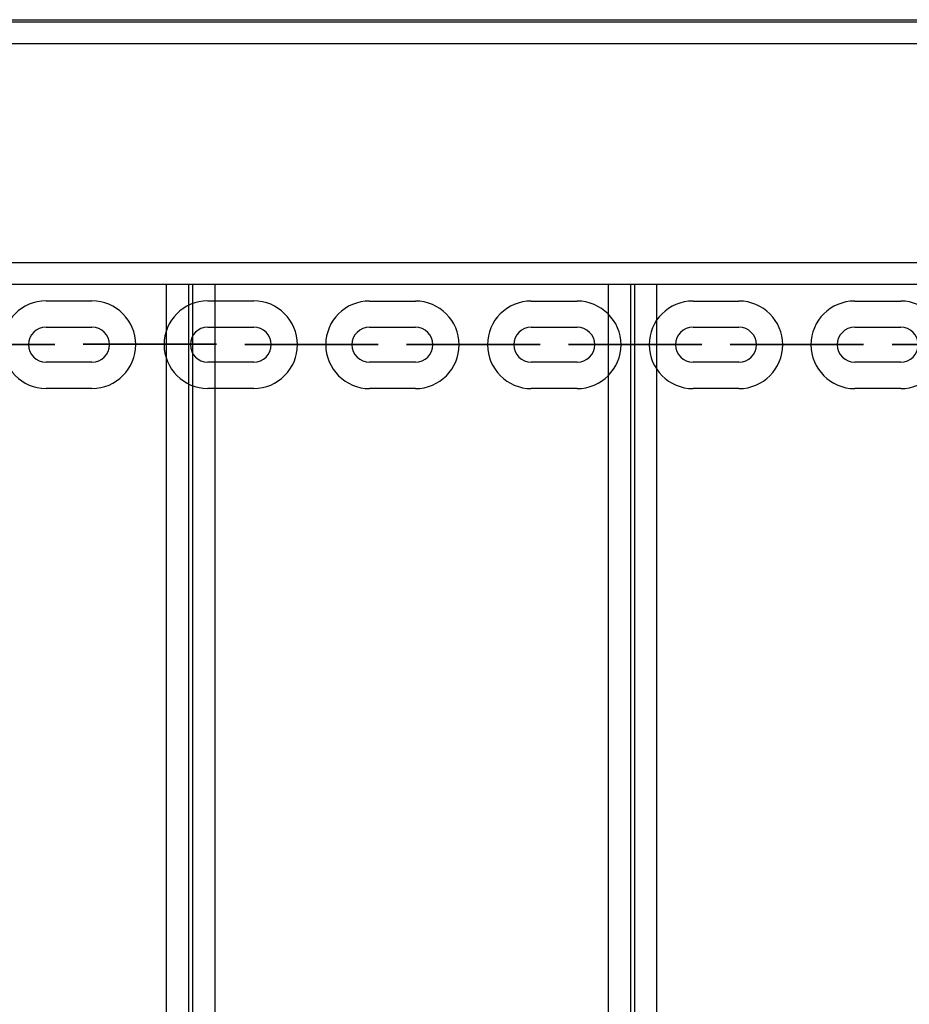
# Model space of a CAD drawing. Units: inches. Extents: x -14 to 113, y -9 to 109.
# Drawn here: x 41 to 43, y 48 to 50 of the extents above; entities that cross this region are included whole.
import ezdxf

# ---------------------------------------------------------------- set-up
doc = ezdxf.new("R2010")
doc.units = ezdxf.units.IN
doc.header["$MEASUREMENT"] = 0
doc.layers.add('Ebene 1', color=7, linetype='Continuous')

# ---------------------------------------------------------------- blocks, each defined once
blk = doc.blocks.new('block 2')
at = {"layer": 'Ebene 1', "color": 179, "lineweight": 25, "true_color": 0x1a171b}
for points in [[(36.2937, 49.8641), (55.794, 49.8641)], [(37.0451, 49.8688), (55.045, 49.8688)], [(55.794, 49.814), (36.2937, 49.814)], [(36.2937, 49.3138), (55.794, 49.3138)], [(55.794, 49.2638), (36.2937, 49.2638)], [(40.9474, 41.469), (40.9474, 49.2638)], [(40.9973, 49.2638), (40.9973, 41.469)], [(41.0071, 41.469), (41.0071, 49.2638)], [(41.0573, 49.2638), (41.0573, 41.469)], [(41.9573, 41.469), (41.9573, 49.2638)], [(42.0074, 49.2638), (42.0074, 41.469)], [(42.0172, 41.469), (42.0172, 49.2638)], [(42.0672, 49.2638), (42.0672, 41.469)], [(40.6718, 49.2263), (40.7768, 49.2263)], [(41.0414, 49.2263), (41.1465, 49.2263)], [(41.4113, 49.2259), (41.516, 49.2259)], [(41.7809, 49.2259), (41.8856, 49.2259)], [(42.1506, 49.2259), (42.2553, 49.2259)], [(42.5202, 49.2259), (42.6251, 49.2259)], [(40.6718, 49.1663), (40.7768, 49.1663)], [(41.0414, 49.1663), (41.1465, 49.1663)], [(41.4113, 49.166), (41.516, 49.166)], [(41.7809, 49.166), (41.8856, 49.166)], [(42.1506, 49.166), (42.2553, 49.166)], [(42.5202, 49.166), (42.6251, 49.166)], [(40.6321, 49.1267), (40.6315, 49.1267), (40.6327, 49.1267), (40.6321, 49.1267), (40.6321, 49.1267)], [(40.8166, 49.1271), (40.8165, 49.1271), (40.8171, 49.1271), (40.8166, 49.1271), (40.8166, 49.1271)], [(40.9617, 49.1271), (40.8566, 49.1271)], [(40.8566, 49.1271), (40.9617, 49.1271)], [(40.8566, 49.1271), (40.9617, 49.1271)], [(40.9617, 49.1271), (40.8566, 49.1271)], [(41.0016, 49.1271), (41.0011, 49.1271), (41.0023, 49.1271), (41.0016, 49.1271), (41.0016, 49.1271)], [(41.1865, 49.1264), (41.1856, 49.1264), (41.1868, 49.1264), (41.1865, 49.1264), (41.1865, 49.1264)], [(41.3313, 49.1264), (41.2263, 49.1264)], [(41.2263, 49.1264), (41.3313, 49.1264)], [(41.3313, 49.1264), (41.2263, 49.1264)], [(41.2263, 49.1264), (41.3313, 49.1264)], [(41.3713, 49.1264), (41.3709, 49.1264), (41.3716, 49.1264), (41.3713, 49.1264), (41.3713, 49.1264)], [(41.5558, 49.1267), (41.5554, 49.1267), (41.5565, 49.1267), (41.5558, 49.1267), (41.5558, 49.1267)], [(41.7008, 49.1267), (41.5959, 49.1267)], [(41.7008, 49.1267), (41.5959, 49.1267)], [(41.5959, 49.1267), (41.7008, 49.1267)], [(41.5959, 49.1267), (41.7008, 49.1267)], [(41.7409, 49.1267), (41.7403, 49.1267), (41.7415, 49.1267), (41.7409, 49.1267), (41.7409, 49.1267)], [(41.926, 49.1264), (41.9254, 49.1264), (41.9261, 49.1264), (41.926, 49.1264), (41.926, 49.1264)], [(42.0708, 49.1264), (41.9657, 49.1264)], [(41.9657, 49.1264), (42.0708, 49.1264)], [(42.0708, 49.1264), (41.9657, 49.1264)], [(41.9657, 49.1264), (42.0708, 49.1264)], [(42.1106, 49.1264), (42.1104, 49.1264), (42.1111, 49.1264), (42.1106, 49.1264), (42.1106, 49.1264)], [(42.2956, 49.1267), (42.2949, 49.1267), (42.296, 49.1267), (42.2956, 49.1267), (42.2956, 49.1267)], [(42.3354, 49.1267), (42.4406, 49.1267)], [(42.4406, 49.1267), (42.3354, 49.1267)], [(42.3354, 49.1267), (42.4406, 49.1267)], [(42.4406, 49.1267), (42.3354, 49.1267)], [(42.4804, 49.1267), (42.4801, 49.1267), (42.4808, 49.1267), (42.4804, 49.1267), (42.4804, 49.1267)], [(40.7768, 49.0861), (40.6718, 49.0861)], [(41.1465, 49.0861), (41.0414, 49.0861)], [(41.516, 49.0861), (41.4113, 49.0861)], [(41.8856, 49.0861), (41.7809, 49.0861)], [(42.2553, 49.0861), (42.1506, 49.0861)], [(42.6251, 49.0861), (42.5202, 49.0861)], [(40.7768, 49.0261), (40.6718, 49.0261)], [(41.1465, 49.0261), (41.0414, 49.0261)], [(41.516, 49.0258), (41.4113, 49.0258)], [(41.8856, 49.0258), (41.7809, 49.0258)], [(42.2553, 49.0258), (42.1506, 49.0258)], [(42.6251, 49.0258), (42.5202, 49.0258)]]:
    blk.add_lwpolyline(points, dxfattribs=at)
for points, knots in [([(40.6718, 49.2263), (40.6166, 49.2263), (40.5719, 49.1815), (40.5719, 49.1264), (40.5719, 49.0713), (40.6172, 49.0261), (40.6718, 49.0261)], [0, 0, 0, 0, 1, 1, 1, 2, 2, 2, 2]), ([(40.7768, 49.0261), (40.832, 49.0261), (40.8767, 49.0709), (40.8767, 49.1264), (40.8767, 49.1811), (40.8316, 49.2263), (40.7768, 49.2263)], [0, 0, 0, 0, 1, 1, 1, 2, 2, 2, 2]), ([(41.0414, 49.2263), (40.9863, 49.2263), (40.9415, 49.1815), (40.9415, 49.1264), (40.9415, 49.0713), (40.9868, 49.0261), (41.0414, 49.0261)], [0, 0, 0, 0, 1, 1, 1, 2, 2, 2, 2]), ([(41.1465, 49.0261), (41.2016, 49.0261), (41.2464, 49.0709), (41.2464, 49.1264), (41.2464, 49.1811), (41.2013, 49.2263), (41.1465, 49.2263)], [0, 0, 0, 0, 1, 1, 1, 2, 2, 2, 2]), ([(41.4113, 49.2259), (41.3558, 49.2259), (41.311, 49.1811), (41.311, 49.126), (41.311, 49.0709), (41.3561, 49.0258), (41.4113, 49.0258)], [0, 0, 0, 0, 1, 1, 1, 2, 2, 2, 2]), ([(41.516, 49.0258), (41.5713, 49.0258), (41.6161, 49.0709), (41.6161, 49.126), (41.6161, 49.1808), (41.5709, 49.2259), (41.516, 49.2259)], [0, 0, 0, 0, 1, 1, 1, 2, 2, 2, 2]), ([(41.7809, 49.2259), (41.7254, 49.2259), (41.6807, 49.1811), (41.6807, 49.126), (41.6807, 49.0709), (41.726, 49.0258), (41.7809, 49.0258)], [0, 0, 0, 0, 1, 1, 1, 2, 2, 2, 2]), ([(41.8856, 49.0258), (41.9409, 49.0258), (41.9859, 49.0709), (41.9859, 49.126), (41.9859, 49.1808), (41.9406, 49.2259), (41.8856, 49.2259)], [0, 0, 0, 0, 1, 1, 1, 2, 2, 2, 2]), ([(42.1506, 49.2259), (42.0951, 49.2259), (42.0503, 49.1811), (42.0503, 49.126), (42.0503, 49.0709), (42.0956, 49.0258), (42.1506, 49.0258)], [0, 0, 0, 0, 1, 1, 1, 2, 2, 2, 2]), ([(42.2553, 49.0258), (42.3108, 49.0258), (42.3556, 49.0709), (42.3556, 49.126), (42.3556, 49.1808), (42.3104, 49.2259), (42.2553, 49.2259)], [0, 0, 0, 0, 1, 1, 1, 2, 2, 2, 2]), ([(42.5202, 49.2259), (42.4649, 49.2259), (42.4201, 49.1811), (42.4201, 49.126), (42.4201, 49.0709), (42.4653, 49.0258), (42.5202, 49.0258)], [0, 0, 0, 0, 1, 1, 1, 2, 2, 2, 2]), ([(42.6251, 49.0258), (42.6804, 49.0258), (42.7252, 49.0709), (42.7252, 49.126), (42.7252, 49.1808), (42.6801, 49.2259), (42.6251, 49.2259)], [0, 0, 0, 0, 1, 1, 1, 2, 2, 2, 2]), ([(40.6718, 49.1663), (40.6499, 49.1663), (40.6318, 49.1481), (40.6318, 49.1264), (40.6318, 49.104), (40.6499, 49.0861), (40.6718, 49.0861)], [0, 0, 0, 0, 1, 1, 1, 2, 2, 2, 2]), ([(40.7768, 49.0861), (40.7987, 49.0861), (40.8166, 49.104), (40.8166, 49.1264), (40.8166, 49.1481), (40.7987, 49.1663), (40.7768, 49.1663)], [0, 0, 0, 0, 1, 1, 1, 2, 2, 2, 2]), ([(41.0414, 49.1663), (41.0195, 49.1663), (41.0016, 49.1481), (41.0016, 49.1264), (41.0016, 49.104), (41.0195, 49.0861), (41.0414, 49.0861)], [0, 0, 0, 0, 1, 1, 1, 2, 2, 2, 2]), ([(41.1465, 49.0861), (41.1685, 49.0861), (41.1865, 49.104), (41.1865, 49.1264), (41.1865, 49.1481), (41.1685, 49.1663), (41.1465, 49.1663)], [0, 0, 0, 0, 1, 1, 1, 2, 2, 2, 2]), ([(41.4113, 49.166), (41.389, 49.166), (41.3709, 49.1481), (41.3709, 49.126), (41.3709, 49.104), (41.389, 49.0861), (41.4113, 49.0861)], [0, 0, 0, 0, 1, 1, 1, 2, 2, 2, 2]), ([(41.516, 49.0861), (41.5382, 49.0861), (41.5561, 49.104), (41.5561, 49.126), (41.5561, 49.1481), (41.5379, 49.166), (41.516, 49.166)], [0, 0, 0, 0, 1, 1, 1, 2, 2, 2, 2]), ([(41.7809, 49.166), (41.7587, 49.166), (41.7406, 49.1481), (41.7406, 49.126), (41.7406, 49.104), (41.7587, 49.0861), (41.7809, 49.0861)], [0, 0, 0, 0, 1, 1, 1, 2, 2, 2, 2]), ([(41.8856, 49.0861), (41.9079, 49.0861), (41.926, 49.104), (41.926, 49.126), (41.926, 49.1481), (41.9075, 49.166), (41.8856, 49.166)], [0, 0, 0, 0, 1, 1, 1, 2, 2, 2, 2]), ([(42.1506, 49.166), (42.1284, 49.166), (42.1104, 49.1481), (42.1104, 49.126), (42.1104, 49.104), (42.1287, 49.0861), (42.1506, 49.0861)], [0, 0, 0, 0, 1, 1, 1, 2, 2, 2, 2]), ([(42.2553, 49.0861), (42.2775, 49.0861), (42.2956, 49.104), (42.2956, 49.126), (42.2956, 49.1481), (42.2775, 49.166), (42.2553, 49.166)], [0, 0, 0, 0, 1, 1, 1, 2, 2, 2, 2]), ([(42.5202, 49.166), (42.498, 49.166), (42.4801, 49.1481), (42.4801, 49.126), (42.4801, 49.104), (42.4984, 49.0861), (42.5202, 49.0861)], [0, 0, 0, 0, 1, 1, 1, 2, 2, 2, 2]), ([(42.6251, 49.0861), (42.6474, 49.0861), (42.6653, 49.104), (42.6653, 49.126), (42.6653, 49.1481), (42.6474, 49.166), (42.6251, 49.166)], [0, 0, 0, 0, 1, 1, 1, 2, 2, 2, 2]), ([(40.592, 49.1267), (40.592, 49.1267), (40.6921, 49.1267), (40.6921, 49.1267), (40.6921, 49.1267), (40.592, 49.1267), (40.592, 49.1267), (40.592, 49.1267), (40.592, 49.1267), (40.592, 49.1267)], [0, 0, 0, 0, 1, 1, 1, 2, 2, 2, 3, 3, 3, 3]), ([(40.592, 49.1267), (40.592, 49.1267), (40.6321, 49.1267), (40.6321, 49.1267), (40.6321, 49.1267), (40.592, 49.1267), (40.592, 49.1267), (40.592, 49.1267), (40.592, 49.1267), (40.592, 49.1267)], [0, 0, 0, 0, 1, 1, 1, 2, 2, 2, 3, 3, 3, 3]), ([(40.6318, 49.1257), (40.6321, 49.1257), (40.6321, 49.126), (40.6321, 49.1264), (40.6321, 49.1264), (40.6321, 49.1267), (40.6318, 49.1267), (40.6315, 49.1267), (40.6311, 49.1264), (40.6311, 49.1264), (40.6311, 49.126), (40.6315, 49.1257), (40.6318, 49.1257), (40.6318, 49.1257), (40.6318, 49.1257), (40.6318, 49.1257)], [0, 0, 0, 0, 1, 1, 1, 2, 2, 2, 3, 3, 3, 4, 4, 4, 5, 5, 5, 5]), ([(40.8566, 49.1271), (40.8566, 49.1271), (40.7569, 49.1271), (40.7569, 49.1271), (40.7569, 49.1271), (40.8566, 49.1271), (40.8566, 49.1271), (40.8566, 49.1271), (40.8566, 49.1271), (40.8566, 49.1271)], [0, 0, 0, 0, 1, 1, 1, 2, 2, 2, 3, 3, 3, 3]), ([(40.8166, 49.1257), (40.8171, 49.1257), (40.8175, 49.126), (40.8175, 49.1264), (40.8175, 49.1264), (40.8171, 49.1267), (40.8166, 49.1267), (40.8165, 49.1267), (40.8165, 49.1264), (40.8165, 49.1264), (40.8165, 49.126), (40.8165, 49.1257), (40.8166, 49.1257), (40.8166, 49.1257), (40.8166, 49.1257), (40.8166, 49.1257)], [0, 0, 0, 0, 1, 1, 1, 2, 2, 2, 3, 3, 3, 4, 4, 4, 5, 5, 5, 5]), ([(40.8566, 49.1271), (40.8566, 49.1271), (40.8166, 49.1271), (40.8166, 49.1271), (40.8166, 49.1271), (40.8566, 49.1271), (40.8566, 49.1271), (40.8566, 49.1271), (40.8566, 49.1271), (40.8566, 49.1271)], [0, 0, 0, 0, 1, 1, 1, 2, 2, 2, 3, 3, 3, 3]), ([(40.9617, 49.1271), (40.9617, 49.1271), (41.0016, 49.1271), (41.0016, 49.1271), (41.0016, 49.1271), (40.9617, 49.1271), (40.9617, 49.1271), (40.9617, 49.1271), (40.9617, 49.1271), (40.9617, 49.1271)], [0, 0, 0, 0, 1, 1, 1, 2, 2, 2, 3, 3, 3, 3]), ([(40.9617, 49.1271), (40.9617, 49.1271), (41.0616, 49.1271), (41.0616, 49.1271), (41.0616, 49.1271), (40.9617, 49.1271), (40.9617, 49.1271), (40.9617, 49.1271), (40.9617, 49.1271), (40.9617, 49.1271)], [0, 0, 0, 0, 1, 1, 1, 2, 2, 2, 3, 3, 3, 3]), ([(41.0016, 49.1257), (41.002, 49.1257), (41.002, 49.126), (41.002, 49.1264), (41.002, 49.1264), (41.002, 49.1267), (41.0016, 49.1267), (41.0011, 49.1267), (41.0009, 49.1264), (41.0009, 49.1264), (41.0009, 49.126), (41.0011, 49.1257), (41.0016, 49.1257), (41.0016, 49.1257), (41.0016, 49.1257), (41.0016, 49.1257)], [0, 0, 0, 0, 1, 1, 1, 2, 2, 2, 3, 3, 3, 4, 4, 4, 5, 5, 5, 5]), ([(41.2263, 49.1264), (41.2263, 49.1264), (41.1262, 49.1264), (41.1262, 49.1264), (41.1262, 49.1264), (41.2263, 49.1264), (41.2263, 49.1264), (41.2263, 49.1264), (41.2263, 49.1264), (41.2263, 49.1264)], [0, 0, 0, 0, 1, 1, 1, 2, 2, 2, 3, 3, 3, 3]), ([(41.1865, 49.1257), (41.1868, 49.1257), (41.1872, 49.126), (41.1872, 49.1264), (41.1872, 49.1264), (41.1868, 49.1267), (41.1865, 49.1267), (41.1861, 49.1267), (41.1861, 49.1264), (41.1861, 49.1264), (41.1861, 49.126), (41.1861, 49.1257), (41.1865, 49.1257), (41.1865, 49.1257), (41.1865, 49.1257), (41.1865, 49.1257)], [0, 0, 0, 0, 1, 1, 1, 2, 2, 2, 3, 3, 3, 4, 4, 4, 5, 5, 5, 5]), ([(41.2263, 49.1264), (41.2263, 49.1264), (41.1865, 49.1264), (41.1865, 49.1264), (41.1865, 49.1264), (41.2263, 49.1264), (41.2263, 49.1264), (41.2263, 49.1264), (41.2263, 49.1264), (41.2263, 49.1264)], [0, 0, 0, 0, 1, 1, 1, 2, 2, 2, 3, 3, 3, 3]), ([(41.3313, 49.1264), (41.3313, 49.1264), (41.4312, 49.1264), (41.4312, 49.1264), (41.4312, 49.1264), (41.3313, 49.1264), (41.3313, 49.1264), (41.3313, 49.1264), (41.3313, 49.1264), (41.3313, 49.1264)], [0, 0, 0, 0, 1, 1, 1, 2, 2, 2, 3, 3, 3, 3]), ([(41.3313, 49.1264), (41.3313, 49.1264), (41.3713, 49.1264), (41.3713, 49.1264), (41.3713, 49.1264), (41.3313, 49.1264), (41.3313, 49.1264), (41.3313, 49.1264), (41.3313, 49.1264), (41.3313, 49.1264)], [0, 0, 0, 0, 1, 1, 1, 2, 2, 2, 3, 3, 3, 3]), ([(41.3709, 49.1257), (41.3713, 49.1257), (41.3716, 49.1257), (41.3716, 49.126), (41.3716, 49.1264), (41.3713, 49.1264), (41.3709, 49.1264), (41.3706, 49.1264), (41.3706, 49.1264), (41.3706, 49.126), (41.3706, 49.1257), (41.3706, 49.1257), (41.3709, 49.1257), (41.3709, 49.1257), (41.3709, 49.1257), (41.3709, 49.1257)], [0, 0, 0, 0, 1, 1, 1, 2, 2, 2, 3, 3, 3, 4, 4, 4, 5, 5, 5, 5]), ([(41.5959, 49.1267), (41.5959, 49.1267), (41.4958, 49.1267), (41.4958, 49.1267), (41.4958, 49.1267), (41.5959, 49.1267), (41.5959, 49.1267), (41.5959, 49.1267), (41.5959, 49.1267), (41.5959, 49.1267)], [0, 0, 0, 0, 1, 1, 1, 2, 2, 2, 3, 3, 3, 3]), ([(41.5561, 49.1257), (41.5561, 49.1257), (41.5565, 49.1257), (41.5565, 49.126), (41.5565, 49.1264), (41.5561, 49.1264), (41.5561, 49.1264), (41.5558, 49.1264), (41.5554, 49.1264), (41.5554, 49.126), (41.5554, 49.1257), (41.5558, 49.1257), (41.5561, 49.1257), (41.5561, 49.1257), (41.5561, 49.1257), (41.5561, 49.1257)], [0, 0, 0, 0, 1, 1, 1, 2, 2, 2, 3, 3, 3, 4, 4, 4, 5, 5, 5, 5]), ([(41.5959, 49.1267), (41.5959, 49.1267), (41.5558, 49.1267), (41.5558, 49.1267), (41.5558, 49.1267), (41.5959, 49.1267), (41.5959, 49.1267), (41.5959, 49.1267), (41.5959, 49.1267), (41.5959, 49.1267)], [0, 0, 0, 0, 1, 1, 1, 2, 2, 2, 3, 3, 3, 3]), ([(41.7008, 49.1267), (41.7008, 49.1267), (41.8011, 49.1267), (41.8011, 49.1267), (41.8011, 49.1267), (41.7008, 49.1267), (41.7008, 49.1267), (41.7008, 49.1267), (41.7008, 49.1267), (41.7008, 49.1267)], [0, 0, 0, 0, 1, 1, 1, 2, 2, 2, 3, 3, 3, 3]), ([(41.7008, 49.1267), (41.7008, 49.1267), (41.7409, 49.1267), (41.7409, 49.1267), (41.7409, 49.1267), (41.7008, 49.1267), (41.7008, 49.1267), (41.7008, 49.1267), (41.7008, 49.1267), (41.7008, 49.1267)], [0, 0, 0, 0, 1, 1, 1, 2, 2, 2, 3, 3, 3, 3]), ([(41.7406, 49.1257), (41.7409, 49.1257), (41.7415, 49.1257), (41.7415, 49.126), (41.7415, 49.1264), (41.7409, 49.1264), (41.7406, 49.1264), (41.7403, 49.1264), (41.7403, 49.1264), (41.7403, 49.126), (41.7403, 49.1257), (41.7403, 49.1257), (41.7406, 49.1257), (41.7406, 49.1257), (41.7406, 49.1257), (41.7406, 49.1257)], [0, 0, 0, 0, 1, 1, 1, 2, 2, 2, 3, 3, 3, 4, 4, 4, 5, 5, 5, 5]), ([(41.9657, 49.1264), (41.9657, 49.1264), (41.8658, 49.1264), (41.8658, 49.1264), (41.8658, 49.1264), (41.9657, 49.1264), (41.9657, 49.1264), (41.9657, 49.1264), (41.9657, 49.1264), (41.9657, 49.1264)], [0, 0, 0, 0, 1, 1, 1, 2, 2, 2, 3, 3, 3, 3]), ([(41.926, 49.1257), (41.926, 49.1257), (41.9261, 49.1257), (41.9261, 49.126), (41.9261, 49.1264), (41.926, 49.1264), (41.926, 49.1264), (41.9254, 49.1264), (41.9251, 49.1264), (41.9251, 49.126), (41.9251, 49.1257), (41.9254, 49.1257), (41.926, 49.1257), (41.926, 49.1257), (41.926, 49.1257), (41.926, 49.1257)], [0, 0, 0, 0, 1, 1, 1, 2, 2, 2, 3, 3, 3, 4, 4, 4, 5, 5, 5, 5]), ([(41.9657, 49.1264), (41.9657, 49.1264), (41.926, 49.1264), (41.926, 49.1264), (41.926, 49.1264), (41.9657, 49.1264), (41.9657, 49.1264), (41.9657, 49.1264), (41.9657, 49.1264), (41.9657, 49.1264)], [0, 0, 0, 0, 1, 1, 1, 2, 2, 2, 3, 3, 3, 3]), ([(42.0708, 49.1264), (42.0708, 49.1264), (42.1707, 49.1264), (42.1707, 49.1264), (42.1707, 49.1264), (42.0708, 49.1264), (42.0708, 49.1264), (42.0708, 49.1264), (42.0708, 49.1264), (42.0708, 49.1264)], [0, 0, 0, 0, 1, 1, 1, 2, 2, 2, 3, 3, 3, 3]), ([(42.0708, 49.1264), (42.0708, 49.1264), (42.1106, 49.1264), (42.1106, 49.1264), (42.1106, 49.1264), (42.0708, 49.1264), (42.0708, 49.1264), (42.0708, 49.1264), (42.0708, 49.1264), (42.0708, 49.1264)], [0, 0, 0, 0, 1, 1, 1, 2, 2, 2, 3, 3, 3, 3]), ([(42.1106, 49.1257), (42.1106, 49.1257), (42.1111, 49.1257), (42.1111, 49.126), (42.1111, 49.1264), (42.1106, 49.1264), (42.1106, 49.1264), (42.1104, 49.1264), (42.1099, 49.1264), (42.1099, 49.126), (42.1099, 49.1257), (42.1104, 49.1257), (42.1106, 49.1257), (42.1106, 49.1257), (42.1106, 49.1257), (42.1106, 49.1257)], [0, 0, 0, 0, 1, 1, 1, 2, 2, 2, 3, 3, 3, 4, 4, 4, 5, 5, 5, 5]), ([(42.3354, 49.1267), (42.3354, 49.1267), (42.2353, 49.1267), (42.2353, 49.1267), (42.2353, 49.1267), (42.3354, 49.1267), (42.3354, 49.1267), (42.3354, 49.1267), (42.3354, 49.1267), (42.3354, 49.1267)], [0, 0, 0, 0, 1, 1, 1, 2, 2, 2, 3, 3, 3, 3]), ([(42.2956, 49.1257), (42.296, 49.1257), (42.296, 49.1257), (42.296, 49.126), (42.296, 49.1264), (42.296, 49.1264), (42.2956, 49.1264), (42.2951, 49.1264), (42.2949, 49.1264), (42.2949, 49.126), (42.2949, 49.1257), (42.2951, 49.1257), (42.2956, 49.1257), (42.2956, 49.1257), (42.2956, 49.1257), (42.2956, 49.1257)], [0, 0, 0, 0, 1, 1, 1, 2, 2, 2, 3, 3, 3, 4, 4, 4, 5, 5, 5, 5]), ([(42.3354, 49.1267), (42.3354, 49.1267), (42.2956, 49.1267), (42.2956, 49.1267), (42.2956, 49.1267), (42.3354, 49.1267), (42.3354, 49.1267), (42.3354, 49.1267), (42.3354, 49.1267), (42.3354, 49.1267)], [0, 0, 0, 0, 1, 1, 1, 2, 2, 2, 3, 3, 3, 3]), ([(42.4406, 49.1267), (42.4406, 49.1267), (42.5404, 49.1267), (42.5404, 49.1267), (42.5404, 49.1267), (42.4406, 49.1267), (42.4406, 49.1267), (42.4406, 49.1267), (42.4406, 49.1267), (42.4406, 49.1267)], [0, 0, 0, 0, 1, 1, 1, 2, 2, 2, 3, 3, 3, 3]), ([(42.4406, 49.1267), (42.4406, 49.1267), (42.4804, 49.1267), (42.4804, 49.1267), (42.4804, 49.1267), (42.4406, 49.1267), (42.4406, 49.1267), (42.4406, 49.1267), (42.4406, 49.1267), (42.4406, 49.1267)], [0, 0, 0, 0, 1, 1, 1, 2, 2, 2, 3, 3, 3, 3]), ([(42.4801, 49.1257), (42.4804, 49.1257), (42.4808, 49.1257), (42.4808, 49.126), (42.4808, 49.1264), (42.4804, 49.1264), (42.4801, 49.1264), (42.4801, 49.1264), (42.4797, 49.1264), (42.4797, 49.126), (42.4797, 49.1257), (42.4801, 49.1257), (42.4801, 49.1257), (42.4801, 49.1257), (42.4801, 49.1257), (42.4801, 49.1257)], [0, 0, 0, 0, 1, 1, 1, 2, 2, 2, 3, 3, 3, 4, 4, 4, 5, 5, 5, 5]), ([(42.7054, 49.1267), (42.7054, 49.1267), (42.6053, 49.1267), (42.6053, 49.1267), (42.6053, 49.1267), (42.7054, 49.1267), (42.7054, 49.1267), (42.7054, 49.1267), (42.7054, 49.1267), (42.7054, 49.1267)], [0, 0, 0, 0, 1, 1, 1, 2, 2, 2, 3, 3, 3, 3])]:
    blk.add_open_spline(points, degree=3, knots=knots, dxfattribs=at)

msp = doc.modelspace()

# ---------------------------------------------------------------- block references
at = {"layer": 'Ebene 1'}
msp.add_blockref('block 2', (0, 0), dxfattribs=at)

doc.saveas('drawing.dxf')
